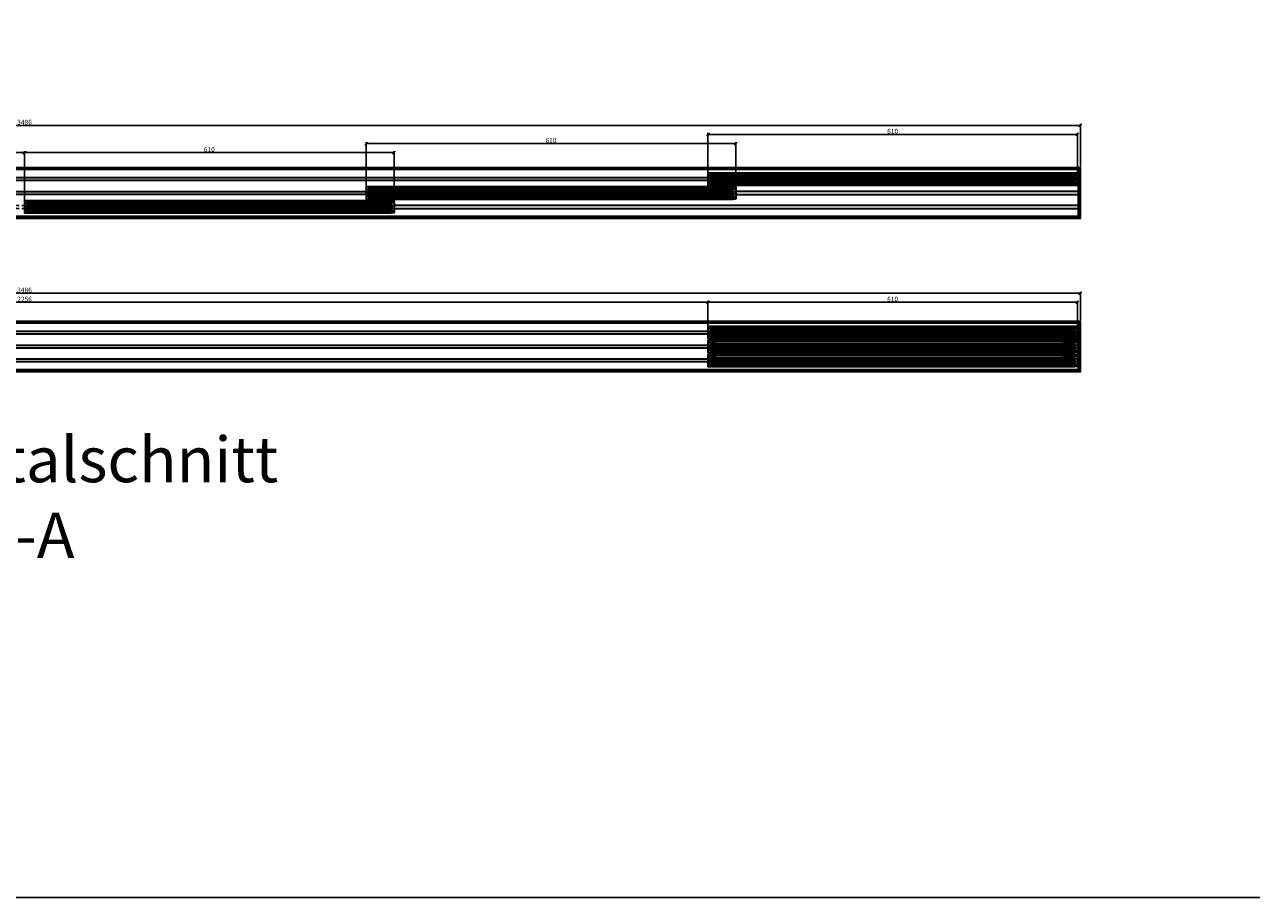
# Model space of a CAD drawing. Units: millimetres. Extents: x -61540 to -3343, y -21029 to 9387.
# Drawn here: x -37099 to -35074, y -9196 to -7755 of the extents above; entities that cross this region are included whole.
import ezdxf

# ---------------------------------------------------------------- set-up
doc = ezdxf.new("R2010")
doc.units = ezdxf.units.MM
for name, pattern in [('AM_DIN_F_W050', [6.25, 4.75, -1.5]), ('AM_DIN_G_W050', [13.75, 9.75, -1.5, 1, -1.5]), ('VERDECKT', [9.525, 6.35, -3.175])]:
    doc.linetypes.add(name, pattern=pattern)
for name, color, linetype, lineweight in [('Aluminium-AM_0', 40, 'Continuous', 35), ('Aluminium-AM_8', 251, 'Continuous', 18), ('AM_5', 254, 'Continuous', 20), ('AM_6', 10, 'Continuous', 25), ('AM_7', 5, 'AM_DIN_G_W050', 25), ('AM_8', 251, 'Continuous', 18), ('Chromstahl-AM_0', 2, 'Continuous', 35), ('Chromstahl-AM_3', 41, 'AM_DIN_F_W050', 25), ('Glas-AM_1', 94, 'Continuous', 50), ('Glas-AM_8', 251, 'Continuous', 18), ('Gummi-AM_0', 2, 'Continuous', 35), ('Gummi-AM_8', 251, 'Continuous', 18)]:
    doc.layers.add(name, color=color, linetype=linetype, lineweight=lineweight)
doc.layers.add('Aluminium-AM_3', color=54, linetype='VERDECKT')
doc.layers.add('Rasterlinien', color=255, linetype='Continuous', plot=False)
doc.styles.add('Arial', font='arial.ttf', dxfattribs={"width": 0.9})
doc.styles.add('PFI', font='isocp.shx', dxfattribs={"width": 0.9})
doc.dimstyles.new('PFI', dxfattribs={"dimscale": 0, "dimtxt": 4, "dimasz": 1, "dimexe": 1.25, "dimexo": 1, "dimtad": 1, "dimdec": 1, "dimdsep": 46, "dimtxsty": 'PFI', "dimblk": 'ARCHTICK', "dimcen": 2, "dimclrt": 2, "dimadec": 1, "dimazin": 0, "dimtfac": 1, "dimtdec": 1, "dimtix": 1, "dimtmove": 2, "dimatfit": 3, "dimfxl": 1, "dimtolj": 1, "dimtzin": 0, "dimarcsym": 0})

# ---------------------------------------------------------------- blocks, each defined once
blk = doc.blocks.new('Bumper')
at = {"layer": 'AM_8'}
h = blk.add_hatch(color=253, dxfattribs=at)
h.dxf.hatch_style = 1
h.paths.add_polyline_path([(0, -0.5), (-4.5, -0.5), (-4.5, -2.5), (0, -2.5)])
at = {"layer": 'Gummi-AM_8'}
h = blk.add_hatch(dxfattribs=at)
h.set_pattern_fill('ANSI37', color=256, scale=0.5)
h.set_pattern_definition([(45, (55.8948, -0.5), (-1.12253, 1.12253), []), (135, (55.8948, -0.5), (-1.12253, -1.12253), [])])
h.paths.add_polyline_path([(0, -0.5), (-4.5, -0.5), (-4.5, -2.5), (0, -2.5)])
at = {"layer": 'Gummi-AM_0'}
blk.add_lwpolyline([(-4.5, -2.5), (-4.5, -0.5), (0, -0.5), (0, -2.5)], close=True, dxfattribs=at)
blk = doc.blocks.new('*U65')
at = {"layer": 'Aluminium-AM_0', "ltscale": 3}
blk.add_lwpolyline([(-4, -5), (15, -5, 0.414214), (15.5, -4.5), (15.5, 0), (-4.5, 0), (-4.5, -4.5, 0.414214)], format="xyb", close=True, dxfattribs=at)
for points in [[(-1, -5), (-1, 0)], [(12, 0), (12, -5)]]:
    blk.add_lwpolyline(points, dxfattribs=at)
at = {"layer": 'Aluminium-AM_3', "ltscale": 3}
for points in [[(-4.5, 0), (-4.5, 4.5, -0.414214), (-4, 5), (-0.5, 5, -0.414214), (0, 4.5), (0, 0)], [(15.5, 0), (15.5, 12.5, 0.414214), (15, 13), (11.5, 13, 0.414214), (11, 12.5), (11, 0)]]:
    blk.add_lwpolyline(points, format="xyb", dxfattribs=at)
at = {"layer": 'AM_7', "xscale": -1, "rotation": 180}
for p in [(0, 4.5), (15.5, 12.5)]:
    blk.add_blockref('Bumper', p, dxfattribs=at)
at = {"layer": 'Aluminium-AM_0', "ltscale": 3, "insert": (4.4, -3.3), "char_height": 2, "width": 6.573, "attachment_point": 1, "rotation": 90, "style": 'PFI'}
blk.add_mtext('C', dxfattribs=at)
blk = doc.blocks.new('*U1405')
at = {"layer": 'Aluminium-AM_0', "ltscale": 3}
blk.add_line((21.5, 9), (16, 9), dxfattribs=at)
blk.add_lwpolyline([(15, -5), (-4, -5, -0.414214), (-4.5, -4.5), (-4.5, 0), (15.5, 0), (15.5, -4.5, -0.414214)], format="xyb", close=True, dxfattribs=at)
for points in [[(-1, 0), (-1, -5)], [(12, -5), (12, 0)]]:
    blk.add_lwpolyline(points, dxfattribs=at)
blk.add_lwpolyline([(15.5, 18), (21.5, 18, -0.414214), (22, 17.5), (22, 9.5)], format="xyb", dxfattribs=at)
for centre, start, end in [((16, 8.5), 90, 180), ((21.5, 9.5), 270, 0)]:
    blk.add_arc(centre, 0.5, start, end, dxfattribs=at)
at = {"layer": 'Aluminium-AM_3', "ltscale": 3}
for p, q in [((11, 0), (11, 17.5)), ((11.5, 18), (15.5, 18)), ((15.5, 8.5), (15.5, 0))]:
    blk.add_line(p, q, dxfattribs=at)
blk.add_lwpolyline([(-4.5, 0), (-4.5, 4.5, -0.414214), (-4, 5), (-0.5, 5, -0.414214), (0, 4.5), (0, 0)], format="xyb", dxfattribs=at)
blk.add_arc((11.5, 17.5), 0.5, 90, 180, dxfattribs=at)
at = {"layer": 'AM_7', "xscale": -1, "rotation": 180}
for p in [(0, 4.5), (22, 17.5)]:
    blk.add_blockref('Bumper', p, dxfattribs=at)
at = {"layer": 'AM_7'}
blk.add_blockref('Bumper', (22, 9.5), dxfattribs=at)
at = {"layer": 'Aluminium-AM_0', "ltscale": 3, "insert": (4.5, -3.3), "char_height": 2, "width": 6.573, "attachment_point": 1, "rotation": 90, "style": 'PFI'}
blk.add_mtext('D', dxfattribs=at)
blk = doc.blocks.new('*U1406')
at = {"layer": 'Aluminium-AM_0', "ltscale": 3}
blk.add_line((21.5, 9), (16, 9), dxfattribs=at)
blk.add_lwpolyline([(15, -5), (-4, -5, -0.414214), (-4.5, -4.5), (-4.5, 0), (15.5, 0), (15.5, -4.5, -0.414214)], format="xyb", close=True, dxfattribs=at)
for points in [[(-1, 0), (-1, -5)], [(12, -5), (12, 0)]]:
    blk.add_lwpolyline(points, dxfattribs=at)
blk.add_lwpolyline([(15.5, 18), (21.5, 18, -0.414214), (22, 17.5), (22, 9.5)], format="xyb", dxfattribs=at)
for centre, start, end in [((16, 8.5), 90, 180), ((21.5, 9.5), 270, 0)]:
    blk.add_arc(centre, 0.5, start, end, dxfattribs=at)
at = {"layer": 'Aluminium-AM_3', "ltscale": 3}
for p, q in [((11, 0), (11, 17.5)), ((11.5, 18), (15.5, 18)), ((15.5, 8.5), (15.5, 0))]:
    blk.add_line(p, q, dxfattribs=at)
blk.add_lwpolyline([(-4.5, 0), (-4.5, 4.5, -0.414214), (-4, 5), (-0.5, 5, -0.414214), (0, 4.5), (0, 0)], format="xyb", dxfattribs=at)
blk.add_arc((11.5, 17.5), 0.5, 90, 180, dxfattribs=at)
at = {"layer": 'AM_7', "xscale": -1, "rotation": 180}
for p in [(0, 4.5), (22, 17.5)]:
    blk.add_blockref('Bumper', p, dxfattribs=at)
at = {"layer": 'AM_7'}
blk.add_blockref('Bumper', (22, 9.5), dxfattribs=at)
at = {"layer": 'Aluminium-AM_0', "ltscale": 3, "insert": (4.5, -3.3), "char_height": 2, "width": 6.573, "attachment_point": 1, "rotation": 90, "style": 'PFI'}
blk.add_mtext('D', dxfattribs=at)
blk = doc.blocks.new('*U1400')
at = {"layer": 'Aluminium-AM_0', "ltscale": 3}
blk.add_line((21.5, 9), (16, 9), dxfattribs=at)
blk.add_lwpolyline([(15, -5), (-4, -5, -0.414214), (-4.5, -4.5), (-4.5, 0), (15.5, 0), (15.5, -4.5, -0.414214)], format="xyb", close=True, dxfattribs=at)
for points in [[(-1, 0), (-1, -5)], [(12, -5), (12, 0)]]:
    blk.add_lwpolyline(points, dxfattribs=at)
blk.add_lwpolyline([(15.5, 18), (21.5, 18, -0.414214), (22, 17.5), (22, 9.5)], format="xyb", dxfattribs=at)
for centre, start, end in [((16, 8.5), 90, 180), ((21.5, 9.5), 270, 0)]:
    blk.add_arc(centre, 0.5, start, end, dxfattribs=at)
at = {"layer": 'Aluminium-AM_3', "ltscale": 3}
for p, q in [((11, 0), (11, 17.5)), ((11.5, 18), (15.5, 18)), ((15.5, 8.5), (15.5, 0))]:
    blk.add_line(p, q, dxfattribs=at)
blk.add_lwpolyline([(-4.5, 0), (-4.5, 4.5, -0.414214), (-4, 5), (-0.5, 5, -0.414214), (0, 4.5), (0, 0)], format="xyb", dxfattribs=at)
blk.add_arc((11.5, 17.5), 0.5, 90, 180, dxfattribs=at)
at = {"layer": 'AM_7', "xscale": -1, "rotation": 180}
for p in [(0, 4.5), (22, 17.5)]:
    blk.add_blockref('Bumper', p, dxfattribs=at)
at = {"layer": 'AM_7'}
blk.add_blockref('Bumper', (22, 9.5), dxfattribs=at)
at = {"layer": 'Aluminium-AM_0', "ltscale": 3, "insert": (4.5, -3.3), "char_height": 2, "width": 6.573, "attachment_point": 1, "rotation": 90, "style": 'PFI'}
blk.add_mtext('D', dxfattribs=at)
blk = doc.blocks.new('*U1401')
at = {"layer": 'Aluminium-AM_0', "ltscale": 3}
blk.add_line((21.5, 9), (16, 9), dxfattribs=at)
blk.add_lwpolyline([(15, -5), (-4, -5, -0.414214), (-4.5, -4.5), (-4.5, 0), (15.5, 0), (15.5, -4.5, -0.414214)], format="xyb", close=True, dxfattribs=at)
for points in [[(-1, 0), (-1, -5)], [(12, -5), (12, 0)]]:
    blk.add_lwpolyline(points, dxfattribs=at)
blk.add_lwpolyline([(15.5, 18), (21.5, 18, -0.414214), (22, 17.5), (22, 9.5)], format="xyb", dxfattribs=at)
for centre, start, end in [((16, 8.5), 90, 180), ((21.5, 9.5), 270, 0)]:
    blk.add_arc(centre, 0.5, start, end, dxfattribs=at)
at = {"layer": 'Aluminium-AM_3', "ltscale": 3}
for p, q in [((11, 0), (11, 17.5)), ((11.5, 18), (15.5, 18)), ((15.5, 8.5), (15.5, 0))]:
    blk.add_line(p, q, dxfattribs=at)
blk.add_lwpolyline([(-4.5, 0), (-4.5, 4.5, -0.414214), (-4, 5), (-0.5, 5, -0.414214), (0, 4.5), (0, 0)], format="xyb", dxfattribs=at)
blk.add_arc((11.5, 17.5), 0.5, 90, 180, dxfattribs=at)
at = {"layer": 'AM_7', "xscale": -1, "rotation": 180}
for p in [(0, 4.5), (22, 17.5)]:
    blk.add_blockref('Bumper', p, dxfattribs=at)
at = {"layer": 'AM_7'}
blk.add_blockref('Bumper', (22, 9.5), dxfattribs=at)
at = {"layer": 'Aluminium-AM_0', "ltscale": 3, "insert": (4.5, -3.3), "char_height": 2, "width": 6.573, "attachment_point": 1, "rotation": 90, "style": 'PFI'}
blk.add_mtext('D', dxfattribs=at)
blk = doc.blocks.new('Endkappe Laufschiene 3-Bahnig')
at = {"layer": 'Aluminium-AM_0', "ltscale": 3}
blk.add_lwpolyline([(-83, 0), (0, 0), (0, 3), (-83, 3)], close=True, dxfattribs=at)
blk = doc.blocks.new('265322232')
at = {"ltscale": 3}
h = blk.add_hatch(dxfattribs=at)
h.set_pattern_fill('ANSI37', color=256, scale=4.7)
h.set_pattern_definition([(45, (55.895, 0), (-10.5518, 10.5518), []), (135, (55.895, 0), (-10.5518, -10.5518), [])])
h.paths.add_polyline_path([(0, -2.4), (0.8, -2.4), (0.8, 2.4), (0, 2.4)])
h = blk.add_hatch(dxfattribs=at)
h.set_pattern_fill('ANSI37', color=256, scale=0.38)
h.set_pattern_definition([(45, (55.8948, 0), (-0.853124, 0.853124), []), (135, (55.8948, 0), (-0.853124, -0.853124), [])])
h.paths.add_polyline_path([(0, -2.4), (0.8, -2.4), (0.8, 2.4), (0, 2.4)])
at = {"layer": 'Gummi-AM_8'}
h = blk.add_hatch(color=253, dxfattribs=at)
h.dxf.hatch_style = 1
h.paths.add_polyline_path([(0.8, 2.4), (0, 2.4), (0, -2.4), (0.8, -2.4)])
at = {"layer": 'Gummi-AM_0'}
for p, q in [((4.6, 1.7), (0.8, 1.2)), ((4.6, 1.4), (0.8, 1)), ((4.6, 1.2), (0.8, 0.7)), ((4.6, 0.9), (0.8, 0.5)), ((4.6, 0.5), (0.8, 0.5)), ((4.6, 0.2), (0.8, 0.2)), ((4.6, 0), (0.8, 0)), ((4.6, -0.3), (0.8, -0.3)), ((4.6, -0.9), (0.8, -0.5)), ((4.6, -0.5), (0.8, -0.5)), ((4.6, -1.2), (0.8, -0.8)), ((0.8, -1), (4.6, -1.4)), ((4.6, -1.7), (0.8, -1.3))]:
    blk.add_line(p, q, dxfattribs=at)
blk.add_lwpolyline([(0, -2.4), (0.8, -2.4), (0.8, 2.4), (0, 2.4)], close=True, dxfattribs=at)
blk = doc.blocks.new('111122014')
at = {"layer": 'Aluminium-AM_8'}
h = blk.add_hatch(color=157, dxfattribs=at)
h.dxf.hatch_style = 1
h.paths.add_polyline_path([(0.3, 9.8, 0.414214), (0.1, 10), (-29.2, 10, 0.414214), (-29.7, 9.5), (-29.7, 6.9, 0.414214), (-29.2, 6.4), (-26.1, 6.4, 0.414214), (-25.9, 6.6), (-25.9, 7.2, 0.414214), (-26.1, 7.4), (-26.8, 7.4, -0.414214), (-27, 7.6), (-27, 8.5, -0.414214), (-26.8, 8.7), (-21.9, 8.7, -0.414214), (-21.7, 8.5), (-21.7, 7.5, -0.414214), (-21.8, 7.4), (-22.5, 7.4, 0.414214), (-22.7, 7.2), (-22.7, 6.6, 0.414214), (-22.5, 6.4), (-19.9, 6.4, 0.414214), (-19.7, 6.6), (-19.7, 8.3, -0.414214), (-19.5, 8.5), (-16.4, 8.5, -0.414214), (-16.2, 8.3), (-16.2, 7.2, 0.414214), (-16, 7), (-14.4, 7, 0.414214), (-14.2, 7.2), (-14.2, 8.3, -0.414214), (-14, 8.5), (-9.9, 8.5, -0.414214), (-9.7, 8.3), (-9.7, 7.2, 0.414214), (-9.5, 7), (-7.9, 7, 0.414214), (-7.7, 7.2), (-7.7, 7.8, -0.414214), (-7.5, 8), (-6.4, 8, -0.414214), (-6.2, 7.8), (-6.2, 6.5, 0.414214), (-6, 6.3), (-5.4, 6.3, 0.414214), (-5.2, 6.5), (-5.2, 7.8, -0.414214), (-5, 8), (-2.2, 8, -0.414214), (-2, 7.8), (-2, 0.7, 0.198912), (-1.9, 0.5), (-1.6, 0.1, -0.414214), (-1.6, -0.1), (-1.9, -0.5, 0.198912), (-2, -0.7), (-2, -7.8, -0.414214), (-2.2, -8), (-5, -8, -0.414214), (-5.2, -7.8), (-5.2, -6.4, 0.414214), (-5.4, -6.2), (-6, -6.2, 0.414214), (-6.2, -6.4), (-6.2, -7.8, -0.414214), (-6.4, -8), (-7.5, -8, -0.414214), (-7.7, -7.8), (-7.7, -7.2, 0.414214), (-7.9, -7), (-9.5, -7, 0.414214), (-9.7, -7.2), (-9.7, -8.3, -0.414214), (-9.9, -8.5), (-14, -8.5, -0.414214), (-14.2, -8.3), (-14.2, -7.2, 0.414214), (-14.4, -7), (-16, -7, 0.414214), (-16.2, -7.2), (-16.2, -8.3, -0.414214), (-16.4, -8.5), (-19.5, -8.5, -0.414214), (-19.7, -8.3), (-19.7, -6.5, 0.414214), (-19.9, -6.3), (-22.5, -6.3, 0.414214), (-22.7, -6.5), (-22.7, -7.1, 0.414214), (-22.5, -7.3), (-21.8, -7.3, -0.414214), (-21.7, -7.4), (-21.7, -8.4, -0.414214), (-21.9, -8.7), (-26.8, -8.7, -0.414214), (-27, -8.4), (-27, -7.5, -0.414214), (-26.8, -7.3), (-26.1, -7.3, 0.414214), (-25.9, -7.1), (-25.9, -6.5, 0.414214), (-26.1, -6.3), (-29.2, -6.3, 0.414214), (-29.7, -6.8), (-29.7, -9.5, 0.414214), (-29.2, -10), (0.1, -10, 0.414214), (0.3, -9.8), (0.3, -7.7, 0.305615), (0.1, -7.5, -0.305615), (0, -7.3), (0, 7.3, -0.305615), (0.1, 7.5, 0.305615), (0.3, 7.7)])
at = {"layer": 'Aluminium-AM_0', "ltscale": 0.2}
blk.add_lwpolyline([(-2, 7.8, 0.414214), (-2.2, 8), (-5, 8, 0.414214), (-5.2, 7.8), (-5.2, 6.5, -0.414214), (-5.4, 6.3), (-6, 6.3, -0.414214), (-6.2, 6.5), (-6.2, 7.8, 0.414214), (-6.4, 8), (-7.5, 8, 0.414214), (-7.7, 7.8), (-7.7, 7.2, -0.414214), (-7.9, 7), (-9.5, 7, -0.414214), (-9.7, 7.2), (-9.7, 8.3, 0.414214), (-9.9, 8.5), (-14, 8.5, 0.414214), (-14.2, 8.3), (-14.2, 7.2, -0.414214), (-14.4, 7), (-16, 7, -0.414214), (-16.2, 7.2), (-16.2, 8.3, 0.414214), (-16.4, 8.5), (-19.5, 8.5, 0.414214), (-19.7, 8.3), (-19.7, 6.6, -0.414214), (-19.9, 6.4), (-22.5, 6.4, -0.414214), (-22.7, 6.6), (-22.7, 7.2, -0.414214), (-22.5, 7.4), (-21.8, 7.4, 0.414214), (-21.7, 7.5), (-21.7, 8.5, 0.414214), (-21.9, 8.7), (-26.8, 8.7, 0.414214), (-27, 8.5), (-27, 7.6, 0.414214), (-26.8, 7.4), (-26.1, 7.4, -0.414214), (-25.9, 7.2), (-25.9, 6.6, -0.414214), (-26.1, 6.4), (-29.2, 6.4, -0.414214), (-29.7, 6.9), (-29.7, 9.5, -0.414214), (-29.2, 10), (0.1, 10, -0.414214), (0.3, 9.8), (0.3, 7.7, -0.305615), (0.1, 7.5, 0.305615), (0, 7.3), (0, -7.3, 0.305615), (0.1, -7.5, -0.305615), (0.3, -7.7), (0.3, -9.8, -0.414214), (0.1, -10), (-29.2, -10, -0.414214), (-29.7, -9.5), (-29.7, -6.8, -0.414214), (-29.2, -6.3), (-26.1, -6.3, -0.414214), (-25.9, -6.5), (-25.9, -7.1, -0.414214), (-26.1, -7.3), (-26.8, -7.3, 0.414214), (-27, -7.5), (-27, -8.4, 0.414214), (-26.8, -8.7), (-21.9, -8.7, 0.414214), (-21.7, -8.4), (-21.7, -7.4, 0.414214), (-21.8, -7.3), (-22.5, -7.3, -0.414214), (-22.7, -7.1), (-22.7, -6.5, -0.414214), (-22.5, -6.3), (-19.9, -6.3, -0.414214), (-19.7, -6.5), (-19.7, -8.3, 0.414214), (-19.5, -8.5), (-16.4, -8.5, 0.414214), (-16.2, -8.3), (-16.2, -7.2, -0.414214), (-16, -7), (-14.4, -7, -0.414214), (-14.2, -7.2), (-14.2, -8.3, 0.414214), (-14, -8.5), (-9.9, -8.5, 0.414214), (-9.7, -8.3), (-9.7, -7.2, -0.414214), (-9.5, -7), (-7.9, -7, -0.414214), (-7.7, -7.2), (-7.7, -7.8, 0.414214), (-7.5, -8), (-6.4, -8, 0.414214), (-6.2, -7.8), (-6.2, -6.4, -0.414214), (-6, -6.2), (-5.4, -6.2, -0.414214), (-5.2, -6.4), (-5.2, -7.8, 0.414214), (-5, -8), (-2.2, -8, 0.414214), (-2, -7.8), (-2, -0.7, -0.198912), (-1.9, -0.5), (-1.6, -0.1, 0.414214), (-1.6, 0.1), (-1.9, 0.5, -0.198912), (-2, 0.7)], format="xyb", close=True, dxfattribs=at)
at = {"rotation": 270}
blk.add_blockref('265322232', (-24.3, 8.7), dxfattribs=at)
at = {"xscale": -1, "rotation": 270}
blk.add_blockref('265322232', (-24.3, -8.7), dxfattribs=at)
blk = doc.blocks.new('_ArchTick')
at = {"color": 2}
blk.add_lwpolyline([(1.25, 1.25), (-1.25, -1.25)], dxfattribs=at)
blk = doc.blocks.new('*D2335')
at = {"layer": 'AM_5', "color": 0, "lineweight": -2, "ltscale": 3, "transparency": 16777216}
for p, q in [((-38842.3, -7989.4), (-38842.3, -7918.8)), ((-35356.3, -7921.3), (-38842.3, -7921.3)), ((-35356.3, -7989.4), (-35356.3, -7918.8))]:
    blk.add_line(p, q, dxfattribs=at)
at = {"layer": 'Defpoints', "color": 0, "ltscale": 3, "transparency": 16777216}
for p in [(-38842.3, -7921.3), (-38842.3, -7991.4), (-35356.3, -7991.4)]:
    blk.add_point(p, dxfattribs=at)
at = {"layer": 'AM_5', "color": 0, "lineweight": -2, "ltscale": 3, "transparency": 16777216, "xscale": 2, "yscale": 2, "zscale": 2, "rotation": 180}
blk.add_blockref('_ArchTick', (-38842.3, -7921.3), dxfattribs=at)
at = {"layer": 'AM_5', "color": 0, "lineweight": -2, "ltscale": 3, "transparency": 16777216, "xscale": 2, "yscale": 2, "zscale": 2}
blk.add_blockref('_ArchTick', (-35356.3, -7921.3), dxfattribs=at)
at = {"layer": 'AM_5', "color": 2, "ltscale": 3, "transparency": 16777216, "insert": (-37099.3, -7916), "char_height": 8, "attachment_point": 5, "style": 'PFI'}
blk.add_mtext('\\A1;3486', dxfattribs=at)
blk = doc.blocks.new('*D2336')
at = {"layer": 'AM_5', "color": 0, "lineweight": -2, "ltscale": 3, "transparency": 16777216}
for p, q in [((-35971.3, -8007.9), (-35971.3, -7933.8)), ((-35361.3, -7936.3), (-35971.3, -7936.3)), ((-35361.3, -8007.9), (-35361.3, -7933.8))]:
    blk.add_line(p, q, dxfattribs=at)
at = {"layer": 'Defpoints', "color": 0, "ltscale": 3, "transparency": 16777216}
for p in [(-35971.3, -7936.3), (-35971.3, -8009.9), (-35361.3, -8009.9)]:
    blk.add_point(p, dxfattribs=at)
at = {"layer": 'AM_5', "color": 0, "lineweight": -2, "ltscale": 3, "transparency": 16777216, "xscale": 2, "yscale": 2, "zscale": 2, "rotation": 180}
blk.add_blockref('_ArchTick', (-35971.3, -7936.3), dxfattribs=at)
at = {"layer": 'AM_5', "color": 0, "lineweight": -2, "ltscale": 3, "transparency": 16777216, "xscale": 2, "yscale": 2, "zscale": 2}
blk.add_blockref('_ArchTick', (-35361.3, -7936.3), dxfattribs=at)
at = {"layer": 'AM_5', "color": 2, "ltscale": 3, "transparency": 16777216, "insert": (-35666.3, -7931), "char_height": 8, "attachment_point": 5, "style": 'PFI'}
blk.add_mtext('\\A1;610', dxfattribs=at)
blk = doc.blocks.new('*D2289')
at = {"layer": 'AM_5', "color": 0, "lineweight": -2, "ltscale": 3, "transparency": 16777216}
for p, q in [((-36535.3, -8030.9), (-36535.3, -7948.8)), ((-35925.3, -7951.3), (-36535.3, -7951.3)), ((-35925.3, -8030.9), (-35925.3, -7948.8))]:
    blk.add_line(p, q, dxfattribs=at)
at = {"layer": 'Defpoints', "color": 0, "ltscale": 3, "transparency": 16777216}
for p in [(-36535.3, -7951.3), (-36535.3, -8032.9), (-35925.3, -8032.9)]:
    blk.add_point(p, dxfattribs=at)
at = {"layer": 'AM_5', "color": 0, "lineweight": -2, "ltscale": 3, "transparency": 16777216, "xscale": 2, "yscale": 2, "zscale": 2, "rotation": 180}
blk.add_blockref('_ArchTick', (-36535.3, -7951.3), dxfattribs=at)
at = {"layer": 'AM_5', "color": 0, "lineweight": -2, "ltscale": 3, "transparency": 16777216, "xscale": 2, "yscale": 2, "zscale": 2}
blk.add_blockref('_ArchTick', (-35925.3, -7951.3), dxfattribs=at)
at = {"layer": 'AM_5', "color": 2, "ltscale": 3, "transparency": 16777216, "insert": (-36230.3, -7946), "char_height": 8, "attachment_point": 5, "style": 'PFI'}
blk.add_mtext('\\A1;610', dxfattribs=at)
blk = doc.blocks.new('*D2290')
at = {"layer": 'AM_5', "color": 0, "lineweight": -2, "ltscale": 3, "transparency": 16777216}
for p, q in [((-37099.3, -8053.9), (-37099.3, -7963.8)), ((-36489.3, -7966.3), (-37099.3, -7966.3)), ((-36489.3, -8053.9), (-36489.3, -7963.8))]:
    blk.add_line(p, q, dxfattribs=at)
at = {"layer": 'Defpoints', "color": 0, "ltscale": 3, "transparency": 16777216}
for p in [(-37099.3, -7966.3), (-37099.3, -8055.9), (-36489.3, -8055.9)]:
    blk.add_point(p, dxfattribs=at)
at = {"layer": 'AM_5', "color": 0, "lineweight": -2, "ltscale": 3, "transparency": 16777216, "xscale": 2, "yscale": 2, "zscale": 2, "rotation": 180}
blk.add_blockref('_ArchTick', (-37099.3, -7966.3), dxfattribs=at)
at = {"layer": 'AM_5', "color": 0, "lineweight": -2, "ltscale": 3, "transparency": 16777216, "xscale": 2, "yscale": 2, "zscale": 2}
blk.add_blockref('_ArchTick', (-36489.3, -7966.3), dxfattribs=at)
at = {"layer": 'AM_5', "color": 2, "ltscale": 3, "transparency": 16777216, "insert": (-36794.3, -7961), "char_height": 8, "attachment_point": 5, "style": 'PFI'}
blk.add_mtext('\\A1;610', dxfattribs=at)
blk = doc.blocks.new('*D2293')
at = {"layer": 'AM_5', "color": 0, "lineweight": -2, "ltscale": 3, "transparency": 16777216}
for p, q in [((-37709.3, -8053.9), (-37709.3, -7963.8)), ((-37709.3, -7966.3), (-37099.3, -7966.3)), ((-37099.3, -8053.9), (-37099.3, -7963.8))]:
    blk.add_line(p, q, dxfattribs=at)
at = {"layer": 'Defpoints', "color": 0, "ltscale": 3, "transparency": 16777216}
for p in [(-37099.3, -7966.3), (-37709.3, -8055.9), (-37099.3, -8055.9)]:
    blk.add_point(p, dxfattribs=at)
at = {"layer": 'AM_5', "color": 0, "lineweight": -2, "ltscale": 3, "transparency": 16777216, "xscale": 2, "yscale": 2, "zscale": 2, "rotation": 180}
blk.add_blockref('_ArchTick', (-37709.3, -7966.3), dxfattribs=at)
at = {"layer": 'AM_5', "color": 0, "lineweight": -2, "ltscale": 3, "transparency": 16777216, "xscale": 2, "yscale": 2, "zscale": 2}
blk.add_blockref('_ArchTick', (-37099.3, -7966.3), dxfattribs=at)
at = {"layer": 'AM_5', "color": 2, "ltscale": 3, "transparency": 16777216, "insert": (-37404.3, -7961), "char_height": 8, "attachment_point": 5, "style": 'PFI'}
blk.add_mtext('\\A1;610', dxfattribs=at)
blk = doc.blocks.new('*D2294')
at = {"layer": 'AM_5', "color": 0, "lineweight": -2, "ltscale": 3, "transparency": 16777216}
for p, q in [((-38842.3, -8242.9), (-38842.3, -8195.9)), ((-35356.3, -8198.4), (-38842.3, -8198.4)), ((-35356.3, -8242.9), (-35356.3, -8195.9))]:
    blk.add_line(p, q, dxfattribs=at)
at = {"layer": 'Defpoints', "color": 0, "ltscale": 3, "transparency": 16777216}
for p in [(-38842.3, -8198.4), (-38842.3, -8244.9), (-35356.3, -8244.9)]:
    blk.add_point(p, dxfattribs=at)
at = {"layer": 'AM_5', "color": 0, "lineweight": -2, "ltscale": 3, "transparency": 16777216, "xscale": 2, "yscale": 2, "zscale": 2, "rotation": 180}
blk.add_blockref('_ArchTick', (-38842.3, -8198.4), dxfattribs=at)
at = {"layer": 'AM_5', "color": 0, "lineweight": -2, "ltscale": 3, "transparency": 16777216, "xscale": 2, "yscale": 2, "zscale": 2}
blk.add_blockref('_ArchTick', (-35356.3, -8198.4), dxfattribs=at)
at = {"layer": 'AM_5', "color": 2, "ltscale": 3, "transparency": 16777216, "insert": (-37099.3, -8193.2), "char_height": 8, "attachment_point": 5, "style": 'PFI'}
blk.add_mtext('\\A1;3486', dxfattribs=at)
blk = doc.blocks.new('*D2296')
at = {"layer": 'AM_5', "color": 0, "lineweight": -2, "ltscale": 3, "transparency": 16777216}
for p, q in [((-38227.3, -8261.4), (-38227.3, -8210.9)), ((-38227.3, -8213.4), (-35971.3, -8213.4)), ((-35971.3, -8261.4), (-35971.3, -8210.9))]:
    blk.add_line(p, q, dxfattribs=at)
at = {"layer": 'Defpoints', "color": 0, "ltscale": 3, "transparency": 16777216}
for p in [(-35971.3, -8213.4), (-38227.3, -8263.4), (-35971.3, -8263.4)]:
    blk.add_point(p, dxfattribs=at)
at = {"layer": 'AM_5', "color": 0, "lineweight": -2, "ltscale": 3, "transparency": 16777216, "xscale": 2, "yscale": 2, "zscale": 2, "rotation": 180}
blk.add_blockref('_ArchTick', (-38227.3, -8213.4), dxfattribs=at)
at = {"layer": 'AM_5', "color": 0, "lineweight": -2, "ltscale": 3, "transparency": 16777216, "xscale": 2, "yscale": 2, "zscale": 2}
blk.add_blockref('_ArchTick', (-35971.3, -8213.4), dxfattribs=at)
at = {"layer": 'AM_5', "color": 2, "ltscale": 3, "transparency": 16777216, "insert": (-37099.3, -8208.2), "char_height": 8, "attachment_point": 5, "style": 'PFI'}
blk.add_mtext('\\A1;2256', dxfattribs=at)
blk = doc.blocks.new('*D2297')
at = {"layer": 'AM_5', "color": 0, "lineweight": -2, "ltscale": 3, "transparency": 16777216}
for p, q in [((-35971.3, -8261.4), (-35971.3, -8210.9)), ((-35971.3, -8213.4), (-35361.3, -8213.4)), ((-35361.3, -8261.4), (-35361.3, -8210.9))]:
    blk.add_line(p, q, dxfattribs=at)
at = {"layer": 'Defpoints', "color": 0, "ltscale": 3, "transparency": 16777216}
for p in [(-35361.3, -8213.4), (-35971.3, -8263.4), (-35361.3, -8263.4)]:
    blk.add_point(p, dxfattribs=at)
at = {"layer": 'AM_5', "color": 0, "lineweight": -2, "ltscale": 3, "transparency": 16777216, "xscale": 2, "yscale": 2, "zscale": 2, "rotation": 180}
blk.add_blockref('_ArchTick', (-35971.3, -8213.4), dxfattribs=at)
at = {"layer": 'AM_5', "color": 0, "lineweight": -2, "ltscale": 3, "transparency": 16777216, "xscale": 2, "yscale": 2, "zscale": 2}
blk.add_blockref('_ArchTick', (-35361.3, -8213.4), dxfattribs=at)
at = {"layer": 'AM_5', "color": 2, "ltscale": 3, "transparency": 16777216, "insert": (-35666.3, -8208.2), "char_height": 8, "attachment_point": 5, "style": 'PFI'}
blk.add_mtext('\\A1;610', dxfattribs=at)

msp = doc.modelspace()

# ---------------------------------------------------------------- hatches: boundary and pattern name
at = {"layer": 'Glas-AM_8'}
h = msp.add_hatch(color=134, dxfattribs=at)
h.dxf.hatch_style = 1
h.paths.add_polyline_path([(-35366.755, -8013.932), (-35366.255, -8013.432), (-35366.255, -8006.432), (-35366.755, -8005.932), (-35965.755, -8005.932), (-35966.255, -8006.432), (-35966.255, -8013.432), (-35965.755, -8013.932)])
h = msp.add_hatch(color=134, dxfattribs=at)
h.dxf.hatch_style = 1
h.paths.add_polyline_path([(-35930.755, -8036.932), (-35930.255, -8036.432), (-35930.255, -8029.432), (-35930.755, -8028.932), (-36529.755, -8028.932), (-36530.255, -8029.432), (-36530.255, -8036.432), (-36529.755, -8036.932)])
h = msp.add_hatch(color=134, dxfattribs=at)
h.dxf.hatch_style = 1
h.paths.add_polyline_path([(-36494.755, -8059.932), (-36494.255, -8059.432), (-36494.255, -8052.432), (-36494.755, -8051.932), (-37093.755, -8051.932), (-37094.255, -8052.432), (-37094.255, -8059.432), (-37093.755, -8059.932)])
h = msp.add_hatch(color=134, dxfattribs=at)
h.dxf.hatch_style = 1
h.paths.add_polyline_path([(-35366.755, -8267.387), (-35366.255, -8266.887), (-35366.255, -8259.887), (-35366.755, -8259.387), (-35965.755, -8259.387), (-35966.255, -8259.887), (-35966.255, -8266.887), (-35965.755, -8267.387)])
h = msp.add_hatch(color=134, dxfattribs=at)
h.dxf.hatch_style = 1
h.paths.add_polyline_path([(-35366.755, -8290.387), (-35366.255, -8289.887), (-35366.255, -8282.887), (-35366.755, -8282.387), (-35965.755, -8282.387), (-35966.255, -8282.887), (-35966.255, -8289.887), (-35965.755, -8290.387)])
h = msp.add_hatch(color=134, dxfattribs=at)
h.dxf.hatch_style = 1
h.paths.add_polyline_path([(-35366.755, -8313.387), (-35366.255, -8312.887), (-35366.255, -8305.887), (-35366.755, -8305.387), (-35965.755, -8305.387), (-35966.255, -8305.887), (-35966.255, -8312.887), (-35965.755, -8313.387)])

# ---------------------------------------------------------------- linework, layer by layer
at = {"layer": 'Aluminium-AM_0', "ltscale": 3}
for points in [[(-38839.255, -8074.432), (-35359.254, -8074.432), (-35359.254, -7991.432), (-38839.255, -7991.432)], [(-35966.255, -8019.932), (-35366.255, -8019.932), (-35366.255, -7999.932), (-35966.255, -7999.932)], [(-36530.255, -8042.932), (-35930.255, -8042.932), (-35930.255, -8022.932), (-36530.255, -8022.932)], [(-37094.255, -8065.932), (-36494.255, -8065.932), (-36494.255, -8045.932), (-37094.255, -8045.932)], [(-38839.255, -8327.887), (-35359.254, -8327.887), (-35359.254, -8244.887), (-38839.255, -8244.887)], [(-35966.255, -8273.387), (-35366.255, -8273.387), (-35366.255, -8253.387), (-35966.255, -8253.387)], [(-35966.255, -8296.387), (-35366.255, -8296.387), (-35366.255, -8276.387), (-35966.255, -8276.387)], [(-35966.255, -8319.387), (-35366.255, -8319.387), (-35366.255, -8299.387), (-35966.255, -8299.387)]]:
    msp.add_lwpolyline(points, close=True, dxfattribs=at)
for points in [[(-38839.255, -7991.932), (-35359.254, -7991.932)], [(-35359.254, -7994.232), (-38839.255, -7994.232)], [(-35366.255, -8001.932), (-35966.255, -8001.932)], [(-35366.255, -8017.932), (-35966.255, -8017.932)], [(-35930.255, -8024.932), (-36530.255, -8024.932)], [(-36494.255, -8047.932), (-37094.255, -8047.932)], [(-35930.255, -8040.932), (-36530.255, -8040.932)], [(-35359.254, -8071.632), (-38839.255, -8071.632)], [(-38839.255, -8073.932), (-35359.254, -8073.932)], [(-36494.255, -8063.932), (-37094.255, -8063.932)], [(-38839.255, -8245.387), (-35359.254, -8245.387)], [(-35359.254, -8247.687), (-38839.255, -8247.687)], [(-35366.255, -8255.387), (-35966.255, -8255.387)], [(-35366.255, -8271.387), (-35966.255, -8271.387)], [(-35366.255, -8278.387), (-35966.255, -8278.387)], [(-35366.255, -8294.387), (-35966.255, -8294.387)], [(-35366.255, -8301.387), (-35966.255, -8301.387)], [(-35366.255, -8317.387), (-35966.255, -8317.387)], [(-35359.254, -8325.087), (-38839.255, -8325.087)], [(-38839.255, -8327.387), (-35359.254, -8327.387)]]:
    msp.add_lwpolyline(points, dxfattribs=at)
at = {"layer": 'Chromstahl-AM_0', "ltscale": 3}
for points in [[(-38227.254, -8007.45), (-35971.254, -8007.45)], [(-35971.254, -8012.414), (-38227.254, -8012.414)], [(-37663.254, -8030.45), (-36535.254, -8030.45)], [(-36535.254, -8035.414), (-37663.254, -8035.414)], [(-35359.254, -8030.45), (-35925.254, -8030.45)], [(-35925.254, -8035.414), (-35359.254, -8035.414)], [(-35359.254, -8053.45), (-36489.254, -8053.45)], [(-36489.254, -8058.414), (-35359.254, -8058.414)], [(-38227.254, -8260.905), (-35971.254, -8260.905)], [(-35971.254, -8265.869), (-38227.254, -8265.869)], [(-38227.254, -8283.905), (-35971.254, -8283.905)], [(-35971.254, -8288.869), (-38227.254, -8288.869)], [(-38227.254, -8306.905), (-35971.254, -8306.905)], [(-35971.254, -8311.869), (-38227.254, -8311.869)]]:
    msp.add_lwpolyline(points, dxfattribs=at)
at = {"layer": 'Chromstahl-AM_3', "ltscale": 3}
for points in [[(-35971.254, -8007.45), (-35359.254, -8007.45)], [(-35971.254, -8012.414), (-35359.254, -8012.414)], [(-36535.254, -8030.45), (-35925.254, -8030.45)], [(-36535.254, -8035.414), (-35925.254, -8035.414)], [(-36489.254, -8053.45), (-37709.254, -8053.45)], [(-36489.255, -8058.414), (-37709.254, -8058.414)], [(-35971.254, -8260.905), (-35359.254, -8260.905)], [(-35971.254, -8265.869), (-35359.254, -8265.869)], [(-35971.254, -8283.905), (-35359.254, -8283.905)], [(-35971.254, -8288.869), (-35359.254, -8288.869)], [(-35971.254, -8306.905), (-35359.254, -8306.905)], [(-35971.254, -8311.869), (-35359.254, -8311.869)]]:
    msp.add_lwpolyline(points, dxfattribs=at)
at = {"layer": 'Glas-AM_1', "ltscale": 3}
for points in [[(-35965.755, -8013.932), (-35366.755, -8013.932), (-35366.255, -8013.432), (-35366.255, -8006.432), (-35366.755, -8005.932), (-35965.755, -8005.932), (-35966.255, -8006.432), (-35966.255, -8013.432), (-35965.755, -8013.932)], [(-36529.755, -8036.932), (-35930.755, -8036.932), (-35930.255, -8036.432), (-35930.255, -8029.432), (-35930.755, -8028.932), (-36529.755, -8028.932), (-36530.255, -8029.432), (-36530.255, -8036.432), (-36529.755, -8036.932)], [(-37093.755, -8059.932), (-36494.755, -8059.932), (-36494.255, -8059.432), (-36494.255, -8052.432), (-36494.755, -8051.932), (-37093.755, -8051.932), (-37094.255, -8052.432), (-37094.255, -8059.432), (-37093.755, -8059.932)], [(-35965.755, -8267.387), (-35366.755, -8267.387), (-35366.255, -8266.887), (-35366.255, -8259.887), (-35366.755, -8259.387), (-35965.755, -8259.387), (-35966.255, -8259.887), (-35966.255, -8266.887), (-35965.755, -8267.387)], [(-35965.755, -8290.387), (-35366.755, -8290.387), (-35366.255, -8289.887), (-35366.255, -8282.887), (-35366.755, -8282.387), (-35965.755, -8282.387), (-35966.255, -8282.887), (-35966.255, -8289.887), (-35965.755, -8290.387)], [(-35965.755, -8313.387), (-35366.755, -8313.387), (-35366.255, -8312.887), (-35366.255, -8305.887), (-35366.755, -8305.387), (-35965.755, -8305.387), (-35966.255, -8305.887), (-35966.255, -8312.887), (-35965.755, -8313.387)]]:
    msp.add_lwpolyline(points, dxfattribs=at)
for p in [(-35966.255, -8013.932), (-35366.255, -8013.932), (-36530.255, -8036.932), (-35930.255, -8036.932), (-37094.255, -8059.932), (-36494.255, -8059.932), (-35966.255, -8267.387), (-35366.255, -8267.387), (-35966.255, -8290.387), (-35366.255, -8290.387), (-35966.255, -8313.387), (-35366.255, -8313.387)]:
    msp.add_point(p, dxfattribs=at)
at = {"layer": 'Glas-AM_8', "ltscale": 3}
for points in [[(-35966.255, -8007.266), (-35366.255, -8007.266)], [(-35966.255, -8008.599), (-35366.255, -8008.599)], [(-35966.255, -8009.932), (-35366.255, -8009.932)], [(-35966.255, -8011.266), (-35366.255, -8011.266)], [(-35966.255, -8012.599), (-35366.255, -8012.599)], [(-36530.255, -8030.266), (-35930.255, -8030.266)], [(-36530.255, -8031.599), (-35930.255, -8031.599)], [(-36530.255, -8032.932), (-35930.255, -8032.932)], [(-36530.255, -8034.266), (-35930.255, -8034.266)], [(-36530.255, -8035.599), (-35930.255, -8035.599)], [(-37094.255, -8053.266), (-36494.255, -8053.266)], [(-37094.255, -8054.599), (-36494.255, -8054.599)], [(-37094.255, -8055.932), (-36494.255, -8055.932)], [(-37094.255, -8057.266), (-36494.255, -8057.266)], [(-37094.255, -8058.599), (-36494.255, -8058.599)], [(-35966.255, -8260.72), (-35366.255, -8260.72)], [(-35966.255, -8262.053), (-35366.255, -8262.053)], [(-35966.255, -8263.387), (-35366.255, -8263.387)], [(-35966.255, -8264.72), (-35366.255, -8264.72)], [(-35966.255, -8266.053), (-35366.255, -8266.053)], [(-35966.255, -8283.72), (-35366.255, -8283.72)], [(-35966.255, -8285.053), (-35366.255, -8285.053)], [(-35966.255, -8286.387), (-35366.255, -8286.387)], [(-35966.255, -8287.72), (-35366.255, -8287.72)], [(-35966.255, -8289.053), (-35366.255, -8289.053)], [(-35966.255, -8306.72), (-35366.255, -8306.72)], [(-35966.255, -8308.053), (-35366.255, -8308.053)], [(-35966.255, -8309.387), (-35366.255, -8309.387)], [(-35966.255, -8310.72), (-35366.255, -8310.72)], [(-35966.255, -8312.053), (-35366.255, -8312.053)]]:
    msp.add_lwpolyline(points, dxfattribs=at)
at = {"layer": 'Rasterlinien'}
msp.add_lwpolyline([(-32198.906, -4896.073), (-60954.91, -4896.073), (-60954.91, -9196.073), (-32198.906, -9196.073)], dxfattribs=at)

# ---------------------------------------------------------------- block references
at = {"layer": 'Aluminium-AM_0'}
for name, p, rotation in [('*U65', (-35966.255, -8004.432), 270), ('*U1406', (-35930.255, -8038.432), 89.99999999999999), ('*U65', (-35366.255, -8015.432), 89.99999999999999), ('*U65', (-36530.255, -8027.432), 270), ('*U1405', (-36494.255, -8061.432), 89.99999999999999), ('*U65', (-37094.255, -8050.432), 270), ('*U65', (-35966.255, -8257.887), 270), ('*U65', (-35366.255, -8268.887), 89.99999999999999), ('*U65', (-35966.255, -8280.887), 270), ('*U1401', (-35366.255, -8291.887), 89.99999999999999), ('*U65', (-35966.255, -8303.887), 270), ('*U1400', (-35366.255, -8314.887), 89.99999999999999)]:
    msp.add_blockref(name, p, dxfattribs=dict(at, rotation=rotation))
at = {"layer": 'Aluminium-AM_0', "xscale": -1, "rotation": 180}
for p in [(-35356.505, -8009.932), (-35356.505, -8263.387)]:
    msp.add_blockref('111122014', p, dxfattribs=at)
at = {"layer": 'Chromstahl-AM_0', "rotation": 270}
for p in [(-35359.254, -8074.432), (-35359.254, -8327.887)]:
    msp.add_blockref('Endkappe Laufschiene 3-Bahnig', p, dxfattribs=at)

# ---------------------------------------------------------------- texts
at = {"layer": 'AM_6', "insert": (-37096.759, -8435.464), "char_height": 75, "attachment_point": 2, "style": 'Arial'}
msp.add_mtext_dynamic_manual_height_columns('{\\fArial Narrow|b0|i0|c0|p34;\\C10;Horizontalschnitt A-A}', width=852.67044, gutter_width=15, heights=[0], dxfattribs=at)

# ---------------------------------------------------------------- dimensions: what is measured, and where the dimension line sits
at = {"layer": 'AM_5', "ltscale": 3}
for base, p1, p2, picture, middle in [((-38842.255, -7921.286), (-35356.254, -7991.432), (-38842.255, -7991.432), '*D2335', (-37099.255, -7916.036)), ((-35971.255, -7936.286), (-35361.255, -8009.932), (-35971.255, -8009.932), '*D2336', (-35666.255, -7931.036)), ((-37099.255, -7966.286), (-36489.255, -8055.932), (-37099.255, -8055.932), '*D2290', (-36794.255, -7961.036)), ((-36535.255, -7951.286), (-35925.255, -8032.932), (-36535.255, -8032.932), '*D2289', (-36230.255, -7946.036)), ((-38842.255, -8198.422), (-35356.254, -8244.887), (-38842.255, -8244.887), '*D2294', (-37099.255, -8193.172)), ((-35971.255, -8213.422), (-38227.255, -8263.387), (-35971.255, -8263.387), '*D2296', (-37099.255, -8208.171)), ((-35361.255, -8213.422), (-35971.255, -8263.387), (-35361.255, -8263.387), '*D2297', (-35666.255, -8208.172))]:
    dim = msp.add_linear_dim(base=base, p1=p1, p2=p2, dimstyle='PFI', dxfattribs=at)
    dim.commit()
    dim.dimension.update_dxf_attribs({"geometry": picture, "text_midpoint": middle})
dim = msp.add_linear_dim(base=(-37099.255, -7966.286), p1=(-37709.255, -8055.932), p2=(-37099.255, -8055.932), angle=180, dimstyle='PFI', dxfattribs=at)
dim.commit()
dim.dimension.update_dxf_attribs({"geometry": '*D2293', "text_midpoint": (-37404.255, -7961.036)})

doc.saveas('drawing.dxf')
